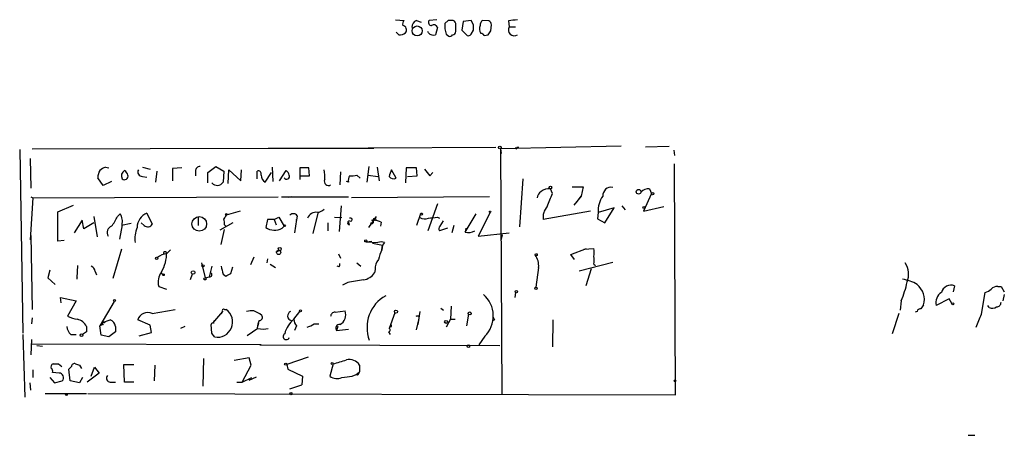
# Model space of a CAD drawing. Extents: x 5 to 1053, y 4 to 885.
# Drawn here: x 5 to 132, y 4 to 58 of the extents above; entities that cross this region are included whole.
import ezdxf

# ---------------------------------------------------------------- set-up
doc = ezdxf.new("R2010")
doc.units = 0
doc.header["$MEASUREMENT"] = 0
doc.layers.add('MAIN', color=5, linetype='CONTINUOUS')

msp = doc.modelspace()

# ---------------------------------------------------------------- linework, layer by layer
at = {"layer": 'MAIN'}
for p, q in [((53.086, 57.5733), (54.1867, 57.4886)), ((55.7953, 57.4886), (56.388, 57.2346)), ((58.42, 57.5733), (57.404, 57.4886)), ((59.8593, 57.4886), (59.436, 57.0653)), ((61.8067, 57.3193), (61.6373, 56.2186)), ((62.8227, 57.4886), (61.8067, 57.3193)), ((63.1613, 56.8959), (62.8227, 57.4886)), ((65.1087, 57.4039), (64.3467, 57.4886)), ((67.6487, 57.4039), (67.7333, 56.6419)), ((53.5093, 55.6259), (53.1707, 55.9646)), ((57.3193, 55.8799), (57.2347, 56.0493)), ((58.5047, 56.5573), (58.2507, 55.6259)), ((61.6373, 56.2186), (62.3147, 55.5413)), ((62.8227, 55.7106), (63.1613, 56.2186)), ((65.3627, 56.1339), (65.4473, 56.8959)), ((67.7333, 56.6419), (68.58, 56.6419)), ((59.6053, 55.7106), (59.944, 55.4566)), ((64.516, 55.5413), (65.024, 55.6259)), ((4.572, 40.8093), (4.9953, 17.1026)), ((6.1807, 40.8939), (36.6607, 40.9786)), ((36.6607, 40.9786), (50.292, 40.9786)), ((66.04, 41.0633), (49.53, 40.9786)), ((82.2113, 41.2326), (66.6327, 40.8939)), ((66.6327, 40.8939), (66.7173, 40.3013)), ((66.6327, 40.8939), (66.802, 9.1439)), ((69.0033, 41.0633), (68.7493, 41.0633)), ((85.344, 41.1479), (88.392, 41.2326)), ((88.9847, 40.7246), (89.0693, 40.0473)), ((5.9267, 39.6239), (6.0113, 35.8139)), ((15.6633, 38.5233), (16.0867, 38.4386)), ((20.4047, 38.5233), (21.4207, 38.2693)), ((25.4847, 38.4386), (24.2993, 38.3539)), ((24.2993, 38.3539), (24.2993, 36.7453)), ((28.8713, 37.8459), (29.8873, 38.6079)), ((29.8873, 38.6079), (30.9033, 38.0153)), ((31.496, 36.4066), (31.5807, 38.1846)), ((31.5807, 38.1846), (33.1047, 36.7453)), ((33.1047, 36.7453), (33.1893, 38.1846)), ((37.1687, 38.5233), (37.2533, 36.6606)), ((41.91, 38.4386), (40.7247, 38.4386)), ((40.7247, 38.4386), (40.7247, 36.9146)), ((41.9947, 37.4226), (41.91, 38.4386)), ((49.6147, 38.6079), (49.3607, 36.5759)), ((50.7153, 38.5233), (50.9693, 36.7453)), ((53.1707, 37.0839), (52.578, 38.1846)), ((54.4407, 38.4386), (54.356, 36.4913)), ((55.7953, 38.4386), (54.4407, 38.4386)), ((55.88, 37.4226), (55.7953, 38.4386)), ((89.2387, 9.1439), (89.0693, 38.9466)), ((15.3247, 36.1526), (14.6473, 37.1686)), ((20.4047, 37.3379), (20.9973, 37.2533)), ((22.2673, 38.0153), (22.098, 36.5759)), ((27.2627, 38.0153), (27.2627, 37.4226)), ((28.8713, 36.4913), (28.8713, 37.8459)), ((30.9033, 38.0153), (30.8187, 36.5759)), ((35.2213, 36.9993), (35.2213, 38.0153)), ((36.2373, 36.5759), (37.084, 37.8459)), ((38.1, 36.7453), (38.9467, 38.0999)), ((40.8093, 37.4226), (41.9947, 37.4226)), ((45.974, 37.9306), (45.8893, 36.2373)), ((48.514, 37.0839), (48.0907, 37.5073)), ((49.53, 37.5073), (50.8, 37.3379)), ((54.61, 37.3379), (55.88, 37.4226)), ((57.4887, 37.4226), (57.912, 37.8459)), ((69.5113, 36.9993), (69.088, 30.8186)), ((16.4253, 36.6606), (15.3247, 36.1526)), ((46.99, 36.5759), (46.736, 36.6606)), ((73.3213, 35.1366), (73.0673, 35.7293)), ((75.8613, 35.9833), (77.3007, 35.9833)), ((77.3007, 35.9833), (77.0467, 34.7979)), ((85.852, 35.7293), (86.106, 35.1366)), ((6.2653, 34.5439), (5.9267, 29.1253)), ((6.0113, 34.7133), (6.2653, 34.5439)), ((6.2653, 34.5439), (37.9307, 34.7133)), ((38.354, 34.7133), (46.99, 34.7133)), ((39.624, 34.7133), (39.2853, 34.6286)), ((65.1933, 34.7133), (47.4133, 34.5439)), ((77.0467, 34.7979), (76.1153, 33.6126)), ((76.454, 33.9513), (77.0467, 34.7979)), ((86.106, 35.1366), (85.09, 32.8506)), ((9.4827, 32.7659), (11.5147, 33.6126)), ((46.0587, 33.5279), (45.8047, 30.2259)), ((58.5047, 33.7819), (57.2347, 30.3106)), ((81.28, 33.2739), (79.248, 32.6813)), ((80.0947, 31.3266), (81.28, 33.2739)), ((82.296, 33.5279), (82.7193, 33.0199)), ((85.09, 32.8506), (87.7147, 33.4433)), ((9.4827, 28.9559), (9.4827, 32.7659)), ((14.1393, 32.1733), (14.5627, 29.5486)), ((17.1873, 32.1733), (17.526, 32.5119)), ((20.9973, 32.5966), (21.6747, 31.1573)), ((27.6013, 32.0039), (27.6013, 30.9879)), ((33.02, 32.8506), (31.242, 32.3426)), ((37.4227, 31.7499), (38.0153, 32.0886)), ((38.0153, 32.0886), (38.6927, 30.9033)), ((40.386, 32.2579), (40.3013, 31.6653)), ((43.0953, 32.7659), (42.418, 29.9719)), ((45.212, 32.0886), (46.1433, 32.0039)), ((49.6147, 30.7339), (50.6307, 32.1733)), ((56.3033, 32.5119), (55.7953, 30.9879)), ((58.5047, 32.0886), (58.7587, 31.9193)), ((62.0607, 30.1413), (63.5, 32.5119)), ((65.278, 32.6813), (63.754, 29.6333)), ((78.232, 32.8506), (72.136, 31.7499)), ((79.248, 32.6813), (79.1633, 31.8346)), ((79.1633, 31.8346), (80.0947, 31.3266)), ((12.6153, 31.6653), (11.5993, 30.0566)), ((12.8693, 30.5646), (12.6153, 31.6653)), ((14.1393, 31.3266), (12.8693, 30.5646)), ((17.78, 31.0726), (17.4413, 29.2099)), ((18.9653, 31.2419), (17.6953, 30.9879)), ((20.6587, 30.9879), (20.2353, 31.3266)), ((32.0887, 31.3266), (30.3953, 30.3953)), ((30.988, 31.0726), (31.1573, 30.9033)), ((36.576, 31.7499), (36.322, 30.7339)), ((37.4227, 31.7499), (36.576, 31.7499)), ((37.4227, 31.7499), (37.6767, 31.0726)), ((38.4387, 30.6493), (38.6927, 30.9033)), ((40.3013, 31.7499), (40.0473, 30.0566)), ((40.3013, 31.6653), (40.3013, 31.7499)), ((44.3653, 31.3266), (44.3653, 30.3106)), ((47.1593, 31.0726), (47.0747, 31.4113)), ((50.038, 31.6653), (50.292, 31.6653)), ((51.2233, 31.4113), (51.1387, 30.9033)), ((59.7747, 30.6493), (58.7587, 30.3106)), ((58.8433, 30.9033), (59.2667, 31.5806)), ((60.6213, 30.9879), (60.3673, 30.0566)), ((62.1453, 30.6493), (62.0607, 30.1413)), ((6.0113, 29.7179), (6.1807, 20.1506)), ((30.5647, 28.5326), (30.988, 30.4799)), ((63.754, 29.6333), (67.7333, 30.0566)), ((66.7173, 29.0406), (66.8867, 29.8026)), ((10.3293, 29.0406), (9.4827, 28.9559)), ((49.276, 28.8713), (50.038, 28.9559)), ((49.276, 28.8713), (50.8, 28.7866)), ((50.1227, 28.7019), (51.3927, 28.4479)), ((51.3927, 28.4479), (51.308, 27.8553)), ((51.308, 27.8553), (51.3927, 28.4479)), ((51.6467, 28.7866), (51.3927, 28.4479)), ((75.692, 27.2626), (77.724, 28.0246)), ((77.3853, 27.9399), (78.6553, 28.0246)), ((17.6953, 27.9399), (16.5947, 24.1299)), ((23.5373, 27.3473), (24.0453, 27.8553)), ((34.798, 26.9239), (34.3747, 25.9079)), ((37.6767, 27.6013), (38.1, 27.7706)), ((45.72, 27.3473), (45.974, 26.7546)), ((76.2, 26.5853), (75.692, 27.2626)), ((12.0227, 25.8233), (11.938, 24.2146)), ((28.0247, 26.1619), (28.5327, 24.2146)), ((29.3793, 25.7386), (29.0407, 24.3839)), ((31.8347, 24.8073), (32.0887, 25.6539)), ((36.576, 26.6699), (36.4913, 26.1619)), ((36.9147, 25.9926), (37.592, 25.5693)), ((45.8047, 25.6539), (45.5507, 25.7386)), ((48.0907, 26.1619), (48.5987, 25.7386)), ((71.5433, 25.5693), (71.2047, 23.0293)), ((76.7927, 25.1459), (81.1107, 26.2466)), ((78.6553, 25.9926), (78.9093, 25.8233)), ((8.4667, 25.2306), (8.2127, 24.2146)), ((8.2127, 24.2146), (9.144, 23.3679)), ((11.938, 24.2993), (11.938, 24.0453)), ((14.3087, 25.0613), (14.478, 24.6379)), ((22.7753, 24.8919), (23.0293, 24.7226)), ((26.8393, 24.7226), (26.5853, 23.9606)), ((28.5327, 24.2146), (29.0407, 24.3839)), ((30.8187, 24.7226), (31.1573, 24.4686)), ((50.4613, 25.3153), (50.3767, 24.8919)), ((78.3167, 25.3999), (77.6393, 23.1986)), ((22.5213, 23.1139), (23.5373, 22.7753)), ((46.9053, 23.6219), (46.228, 23.2833)), ((125.222, 23.1986), (125.0527, 22.4366)), ((130.81, 23.1139), (131.2333, 23.1139)), ((131.2333, 23.1139), (131.6567, 22.4366)), ((9.906, 20.9973), (9.8213, 21.6746)), ((9.8213, 21.6746), (11.8533, 21.2513)), ((68.58, 22.3519), (68.4953, 21.6746)), ((128.6933, 19.5579), (129.2013, 22.3519)), ((131.6567, 22.0979), (131.4873, 21.2513)), ((11.8533, 21.2513), (10.7527, 19.3039)), ((16.764, 21.1666), (14.9013, 18.0339)), ((60.2827, 20.5739), (60.198, 18.8806)), ((118.364, 21.2513), (118.1947, 20.0659)), ((124.5447, 21.5053), (122.8513, 20.6586)), ((124.8833, 20.9126), (124.5447, 21.5053)), ((129.7093, 20.4046), (129.54, 20.6586)), ((21.6747, 19.6426), (24.638, 20.1506)), ((30.734, 19.8966), (29.464, 18.3726)), ((30.734, 19.8966), (30.5647, 19.5579)), ((30.988, 20.1506), (31.242, 20.1506)), ((39.9627, 18.8806), (40.7247, 19.8966)), ((45.2967, 19.8119), (46.5667, 19.9813)), ((53.0013, 19.7273), (52.2393, 17.6953)), ((56.2187, 19.8966), (55.9647, 18.2033)), ((58.928, 20.3199), (59.2667, 20.0659)), ((62.484, 19.5579), (62.23, 18.0339)), ((118.0253, 19.6426), (117.1787, 17.0179)), ((120.396, 19.8966), (120.142, 19.8119)), ((6.1807, 19.0499), (6.096, 18.2879)), ((15.3247, 18.2033), (14.9013, 18.0339)), ((15.0707, 16.8486), (14.9013, 18.0339)), ((15.24, 18.4573), (16.256, 18.7959)), ((15.5787, 18.4573), (15.4093, 18.3726)), ((16.9333, 17.9493), (16.9333, 17.2719)), ((21.4207, 18.1186), (19.812, 18.7959)), ((21.59, 17.1873), (21.4207, 18.1186)), ((25.908, 17.9493), (25.3153, 17.6953)), ((29.3793, 17.1026), (29.2947, 18.2033)), ((35.3907, 18.3726), (35.2213, 17.7799)), ((40.3013, 18.0339), (40.0473, 17.4413)), ((42.5873, 18.2879), (43.18, 18.2879)), ((45.6353, 17.9493), (45.466, 17.4413)), ((52.4087, 17.9493), (52.2393, 17.6953)), ((55.7953, 17.5259), (56.134, 18.9653)), ((60.198, 18.8806), (59.6053, 17.8646)), ((60.198, 18.8806), (60.7907, 18.8806)), ((65.8707, 18.7959), (65.7013, 18.7113)), ((73.406, 18.7959), (73.3213, 15.3246)), ((4.9953, 16.9333), (5.2493, 8.8053)), ((11.176, 16.9333), (11.8533, 16.9333)), ((13.208, 17.2719), (12.7, 16.9333)), ((16.0867, 16.5946), (15.0707, 16.8486)), ((16.9333, 17.2719), (16.0867, 16.5946)), ((19.9813, 16.7639), (21.59, 17.1873)), ((35.306, 17.6953), (33.9513, 16.7639)), ((45.466, 17.4413), (46.99, 17.6106)), ((52.1547, 17.2719), (52.4087, 16.9333)), ((64.6007, 16.6793), (63.8387, 15.5786)), ((6.096, 16.2559), (6.0113, 14.3086)), ((35.7293, 15.5786), (6.096, 15.6633)), ((6.7733, 15.4939), (7.5353, 15.4093)), ((35.7293, 15.5786), (35.56, 15.5786)), ((35.56, 15.5786), (66.548, 15.4939)), ((9.5673, 13.1233), (9.9907, 12.7846)), ((12.2767, 12.9539), (12.5307, 12.5306)), ((18.1187, 10.7526), (18.034, 13.0386)), ((18.034, 13.0386), (19.304, 13.0386)), ((22.0133, 12.9539), (21.9287, 10.9219)), ((28.2787, 13.8006), (28.194, 10.2446)), ((34.2053, 13.8853), (32.258, 13.5466)), ((33.274, 10.7526), (34.4593, 12.9539)), ((34.4593, 12.9539), (34.2053, 13.8853)), ((41.8253, 13.9699), (39.0313, 13.0386)), ((39.0313, 13.0386), (39.2007, 12.4459)), ((39.0313, 13.0386), (39.2007, 12.4459)), ((45.0427, 13.1233), (44.6193, 11.5146)), ((48.4293, 12.9539), (48.4293, 12.1073)), ((6.2653, 12.3613), (6.2653, 11.3453)), ((9.652, 11.9379), (8.8053, 12.0226)), ((11.0913, 10.9219), (10.922, 12.4459)), ((14.8167, 11.9379), (13.2927, 10.7526)), ((13.8007, 11.5146), (14.224, 12.6999)), ((14.224, 12.6999), (14.8167, 11.9379)), ((39.2007, 12.4459), (41.0633, 11.5146)), ((41.0633, 11.5146), (40.9787, 10.4139)), ((47.498, 11.5146), (48.006, 11.7686)), ((48.006, 11.7686), (48.4293, 12.1073)), ((48.1753, 11.6839), (48.006, 11.7686)), ((6.0113, 9.7366), (5.9267, 10.6679)), ((8.4667, 11.3453), (9.0593, 10.6679)), ((9.0593, 10.6679), (10.0753, 10.9219)), ((12.2767, 10.6679), (11.0913, 10.9219)), ((12.7, 11.3453), (12.2767, 10.6679)), ((16.256, 10.7526), (16.9333, 10.7526)), ((19.304, 10.7526), (18.1187, 10.7526)), ((32.5967, 10.7526), (33.274, 10.7526)), ((33.274, 10.7526), (34.544, 11.3453)), ((34.2053, 11.0066), (35.1367, 11.4299)), ((39.4547, 9.9059), (40.9787, 10.4139)), ((7.874, 9.3133), (13.208, 9.3133)), ((13.3773, 9.3133), (89.2387, 9.1439)), ((127, 3.8946), (127.8467, 3.8946))]:
    msp.add_line(p, q, dxfattribs=at)
for centre, radius in [((55.8735, 56.1203), 0.6444), ((66.5479, 41.0633), 0.1893), ((73.0673, 35.8986), 0.1693), ((84.4549, 35.3483), 0.2993), ((86.2541, 35.1155), 0.1496), ((85.1323, 33.3163), 0.1338), ((27.7488, 31.2036), 0.9445), ((31.2419, 32.4273), 0.1197), ((50.3978, 31.7712), 0.1496), ((56.4303, 32.4697), 0.1338), ((65.2779, 32.766), 0.0846), ((38.7773, 30.9668), 0.1058), ((38.1423, 27.9612), 0.1951), ((49.2336, 28.9983), 0.1338), ((22.2461, 26.7335), 0.1496), ((37.9941, 27.5166), 0.2751), ((71.2469, 27.2203), 0.1338), ((28.2363, 25.781), 0.1338), ((23.114, 24.638), 0.1197), ((26.9522, 24.9202), 0.2275), ((28.4903, 24.0876), 0.1338), ((71.2046, 22.8882), 0.1411), ((68.6858, 22.4578), 0.1496), ((16.8063, 21.2937), 0.1338), ((125.0103, 20.8703), 0.1338), ((40.8093, 19.9813), 0.1197), ((53.1404, 19.8725), 0.201), ((62.6533, 19.6427), 0.1893), ((59.6053, 18.542), 0.1893), ((12.5447, 16.8345), 0.1839), ((62.4839, 15.4093), 0.1693), ((38.9043, 13.081), 0.1338), ((44.9156, 13.1656), 0.1338), ((89.1539, 10.922), 0.1197), ((10.6045, 9.144), 0.1058), ((39.5816, 9.271), 0.1338)]:
    msp.add_circle(centre, radius, dxfattribs=at)
for centre, radius, start, end in [((54.7798, 56.9804), 0.781, 139.408253, 192.504141), ((56.1543, 56.606), 0.9528, 112.13417, 182.929668), ((57.7426, 57.2346), 0.4233, 143.124688, 270.013536), ((60.198, -111.8613), 169.3502, 89.885409, 90.114591), ((60.2123, 56.9102), 0.6632, 358.7644, 60.713784), ((64.6853, 56.8959), 0.6826, 119.738635, 187.119811), ((64.9987, 56.9637), 0.4537, 351.405541, 75.969882), ((110.5878, -238.8117), 299.3116, 98.018881, 98.248083), ((53.9539, 56.261), 0.5539, 316.535908, 83.427935), ((58.039, 56.4302), 0.4827, 15.265529, 127.864574), ((62.908, 56.8113), 3.4813, 175.815885, 198.431826), ((60.4519, 56.0493), 0.4234, 270.013532, 0), ((-150.7746, 56.4726), 211.6503, 359.885409, 0.114591), ((-106.1386, 56.5573), 169.3002, 359.885375, 0.114591), ((65.0365, 56.3855), 1.1132, 157.510398, 212.019569), ((-61.8181, 140.5626), 152.6537, 326.192728, 326.42189), ((68.4009, 56.2609), 0.7687, 150.286553, 304.295835), ((53.6671, 56.6382), 1.0245, 261.139888, 312.254503), ((57.9968, 56.5296), 0.9387, 223.800038, 285.69303), ((60.1133, 55.7954), 0.3787, 243.44848, 333.414653), ((62.4841, 55.8799), 0.3786, 243.421413, 333.434949), ((64.05, 55.2444), 0.5526, 32.502209, 85.567893), ((68.6646, 40.9998), 0.1059, 143.108436, 36.859073), ((16.0685, 36.8967), 1.6763, 103.988163, 134.129898), ((20.3623, 37.8882), 0.5519, 147.519254, 274.405871), ((27.8411, 38.0295), 0.5786, 88.593643, 181.406357), ((39.4568, 37.2533), 4.498, 355.681504, 11.949474), ((264.1136, -46.9257), 228.0155, 158.082856, 158.312006), ((268.8401, 207.208), 271.1024, 218.54687, 218.776037), ((16.9042, 37.0534), 2.2598, 152.413275, 177.077961), ((18.5318, 37.3703), 0.8384, 119.518568, 206.265524), ((18.0763, 37.3803), 0.4827, 232.12814, 15.254078), ((17.4406, 37.168), 1.1525, 17.122101, 53.958372), ((35.3695, 37.6555), 0.3891, 337.613458, 112.386542), ((36.8668, 37.5235), 1.1376, 180.815938, 236.403521), ((39.0219, 37.3568), 0.3792, 209.756126, 23.381098), ((38.2686, 37.168), 1.1525, 17.122101, 53.958372), ((44.4153, 36.6798), 0.5283, 153.614392, 303.12161), ((48.1326, 36.7877), 1.1621, 146.882912, 190.501532), ((47.3709, 40.2586), 2.8439, 265.732946, 284.661219), ((52.8744, 37.832), 0.8047, 217.882478, 291.607035), ((30.0665, 37.0859), 0.9088, 220.868007, 325.862291), ((72.8441, 34.2669), 1.4793, 81.322154, 130.569787), ((80.8912, 34.8689), 1.0528, 77.966437, 183.866562), ((85.7445, 34.3663), 1.3672, 85.490409, 136.588507), ((72.475, 34.4591), 1.1043, 122.481141, 175.595723), ((-350.3293, 203.6098), 455.92, 338.084571, 338.313761), ((82.3194, 32.9625), 3.0843, 143.481207, 185.231094), ((42.7993, 34.1623), 1.496, 278.123603, 315.008124), ((74.3041, 32.0224), 2.1852, 139.439375, 187.163718), ((12.7895, 33.9484), 4.7425, 320.052738, 338.01934), ((15.9736, 31.4959), 1.8553, 346.811644, 33.203564), ((21.7686, 30.7064), 2.0415, 112.198017, 179.228169), ((158.0841, -52.594), 152.6537, 146.192759, 146.421922), ((29.4231, 31.2844), 1.5791, 352.29219, 20.390429), ((39.884, 31.9011), 0.6158, 35.403577, 134.197333), ((42.8201, 31.5596), 1.1378, 80.356373, 161.569829), ((47.2863, 31.7499), 0.2117, 233.124688, 126.859073), ((56.8536, 33.0623), 1.2342, 239.041816, 292.167779), ((15.5875, 328.3504), 299.3542, 278.013481, 278.242666), ((16.7218, 30.0989), 0.8573, 110.233771, 212.896661), ((23.1699, 29.2946), 3.7313, 157.310919, 187.824779), ((21.099, 31.4789), 0.6594, 228.116108, 330.811214), ((37.4496, 32.4233), 2.0311, 236.278638, 299.142007), ((47.1452, 31.3266), 0.2544, 86.822669, 273.177331), ((50.038, 31.4536), 0.2116, 216.875312, 90), ((50.1768, 29.4084), 2.2598, 62.413275, 87.077961), ((59.0704, 30.5685), 0.4046, 124.149649, 219.604292), ((62.5265, 31.4955), 1.432, 251.018478, 304.165015), ((51.2233, 27.7709), 1.1004, 67.370923, 112.624271), ((77.1742, 27.5166), 1.5658, 341.068631, 18.931369), ((23.6563, 25.4328), 1.9182, 93.556771, 132.840912), ((18.7917, 27.4217), 4.7465, 328.993598, 1.145618), ((23.3539, 27.3614), 0.2403, 40.239159, 183.363661), ((55.0369, 25.9069), 4.2073, 152.412332, 170.720815), ((69.2759, 25.8326), 2.2827, 353.376241, 36.11134), ((77.1742, 26.5006), 1.5658, 341.068631, 18.931369), ((13.4982, 24.9825), 0.8144, 5.553068, 68.194671), ((284.6915, 88.7305), 261.8175, 193.921641, 194.150824), ((45.4238, 25.9502), 0.4825, 322.120851, 15.271781), ((51.9007, 25.541), 1.457, 134.213042, 188.911499), ((116.6156, 24.6877), 2.6953, 338.653735, 33.158256), ((11.6433, 23.9199), 0.4804, 37.838373, 52.161627), ((24.5535, 23.7065), 2.1169, 143.130644, 196.256957), ((29.1253, 24.6379), 0.2678, 251.578587, 71.558284), ((-53.1739, 193.9779), 189.3282, 296.450433, 296.679629), ((48.5707, 26.1052), 2.1757, 279.700436, 326.106156), ((132.6037, -484.2529), 515.0544, 99.34866, 99.577823), ((103.8816, 27.0918), 15.6157, 338.036637, 347.479948), ((117.9399, 19.5138), 4.5702, 57.491885, 82.539567), ((118.8557, 21.4221), 2.4817, 344.125643, 51.634777), ((124.7602, 22.0056), 1.2793, 68.83901, 164.293922), ((130.7133, 22.1278), 0.9908, 84.399307, 139.194862), ((54.1038, 17.8197), 4.7029, 119.108682, 200.518543), ((62.0179, 19.3105), 3.687, 314.468156, 49.113174), ((124.5098, 20.9773), 1.6888, 125.516775, 190.877454), ((128.7961, 23.9785), 1.6763, 283.988163, 314.129898), ((248.0617, -64.1779), 152.6259, 146.192738, 146.421942), ((130.1053, 21.2137), 0.9008, 243.921362, 306.4679), ((130.6549, 21.0677), 0.5786, 268.593643, 1.406357), ((12.7003, 23.0305), 4.2048, 242.40748, 260.72652), ((21.1203, 18.3899), 1.3698, 66.127541, 162.759505), ((30.0731, 18.547), 1.9844, 259.691796, 53.910853), ((30.9034, 19.9812), 0.1894, 63.462013, 206.537987), ((34.5863, 17.1462), 2.843, 85.729587, 104.66191), ((33.3122, 16.2672), 4.0003, 51.287849, 68.196463), ((35.4754, 19.1346), 0.4233, 269.986465, 36.875312), ((39.7792, 19.3181), 0.6263, 112.523451, 255.653141), ((45.2824, 19.2335), 0.5786, 88.583743, 181.406357), ((45.2346, 19.4708), 1.4266, 297.317647, 20.968306), ((55.8992, 19.0538), 0.2508, 339.347745, 138.717382), ((150.4809, 61.3252), 94.6976, 206.457251, 206.68638), ((120.8363, 19.7865), 0.4539, 81.421795, 165.960695), ((-294.9573, 188.0311), 455.92, 338.084571, 338.313761), ((12.1355, 18.0481), 1.4708, 183.851648, 229.281668), ((11.6442, 17.1789), 1.7433, 26.226984, 77.460141), ((182.5579, 17.6106), 169.3502, 179.885409, 180.114592), ((15.4092, 18.3726), 0.1892, 153.407865, 243.475575), ((15.4093, 18.3301), 0.2118, 36.902354, 143.0814), ((15.9375, 17.8468), 1.0011, 5.87689, 71.449222), ((29.5063, 18.2033), 0.2116, 53.124688, 180), ((29.845, 18.4996), 0.2469, 120.959776, 210.959776), ((37.6771, 17.6105), 2.4616, 153.437031, 176.054013), ((42.1648, 16.1706), 3.4919, 129.096724, 165.956991), ((41.3177, 18.9314), 1.356, 182.147058, 221.445099), ((41.1699, 20.1702), 2.3563, 281.905565, 306.980293), ((45.8616, 17.7201), 0.484, 86.719044, 215.174354), ((52.4722, 18.0339), 0.1059, 233.108436, 126.859073), ((-97.4628, -67.8341), 152.6537, 33.57811, 33.807272), ((35.9834, 20.3614), 2.7508, 255.744007, 284.253974), ((38.989, 16.6652), 0.4114, 120.973311, 337.823624), ((52.197, 17.4836), 0.2159, 258.700477, 78.700477), ((9.0596, 12.6999), 0.4562, 111.829402, 201.785083), ((9.2287, 182.4232), 169.3002, 269.885375, 270.114592), ((-73.5835, 97.2902), 119.7486, 314.885375, 315.114558), ((11.6115, 12.8088), 0.3516, 63.442237, 183.946307), ((54.3727, 140.0385), 133.8752, 251.443679, 251.672862), ((-81.1174, 436.7252), 441.9898, 286.584955, 286.814125), ((47.1237, 12.1454), 1.5356, 31.768091, 104.623542), ((8.4668, 12.192), 0.3785, 333.414641, 63.448488), ((9.6459, 11.3392), 0.5988, 315.818745, 89.416248), ((16.2983, 11.2606), 0.5098, 138.363661, 265.240092), ((45.5528, 12.9735), 1.732, 237.386218, 289.934211), ((4.4991, 350.0773), 341.2823, 277.008855, 277.238056), ((47.8792, 12.1494), 0.5517, 302.460041, 355.623597)]:
    msp.add_arc(centre, radius, start, end, dxfattribs=at)

doc.saveas('drawing.dxf')
